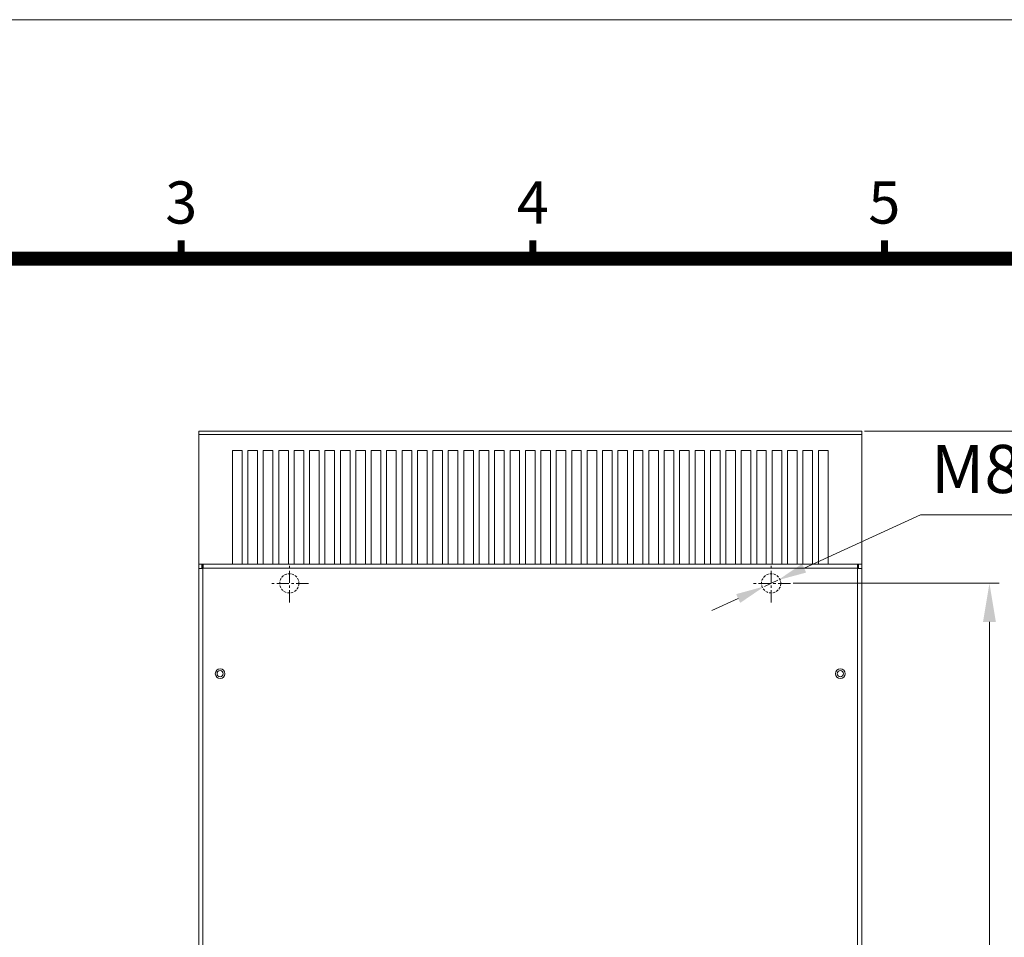
# Model space of a CAD drawing. Units: millimetres. Extents: x 4406 to 6507, y -11180 to -9706.
# Drawn here: x 4917 to 5427, y -10182 to -9706 of the extents above; entities that cross this region are included whole.
import ezdxf
from ezdxf.enums import TextEntityAlignment as Align

# ---------------------------------------------------------------- set-up
doc = ezdxf.new("R2010")
doc.units = ezdxf.units.MM
doc.header["$PDSIZE"] = -1
doc.linetypes.add('CENTER', pattern=[10.16, 6.35, -1.27, 1.27, -1.27])
doc.linetypes.add('HIDDEN', pattern=[1.905, 1.27, -0.635])
doc.layers.add('CEN', color=1, linetype='CENTER')
doc.layers.add('DIM', color=2, linetype='Continuous', lineweight=0)
doc.layers.add('虛線', color=4, linetype='HIDDEN', lineweight=13)
doc.styles.add('ARIAL', font='arial.ttf')
doc.dimstyles.new('AM_ISO$3', dxfattribs={"dimtxt": 3.5, "dimasz": 2.5, "dimexe": 1, "dimexo": 1, "dimgap": 1.5, "dimtad": 1, "dimtoh": 1, "dimdsep": 46, "dimtxsty": 'Standard', "dimcen": 0, "dimclrd": 256, "dimclre": 256, "dimclrt": 140, "dimadec": 0, "dimazin": 2, "dimtp": 0.1, "dimtm": 0.1, "dimtfac": 0.71, "dimtdec": 3, "dimtofl": 0, "dimtmove": 0, "dimatfit": 0, "dimfxl": 0, "dimlwd": -1, "dimlwe": -1, "dimarcsym": 0})
doc.dimstyles.get("Standard").update_dxf_attribs({"dimtxt": 5, "dimasz": 4, "dimexe": 1.2, "dimexo": 1.5, "dimgap": 1.5, "dimtad": 1, "dimdsep": 46, "dimtxsty": 'Standard', "dimcen": 0.09, "dimclrd": 256, "dimclre": 256, "dimclrt": 256, "dimadec": 1, "dimazin": 2, "dimtfac": 0.6, "dimtmove": 0, "dimatfit": 3, "dimfxl": 0, "dimlwd": -1, "dimlwe": -1, "dimarcsym": 0})

# ---------------------------------------------------------------- blocks, each defined once
blk = doc.blocks.new('*D266')
at = {"layer": 'Defpoints', "color": 0}
for p in [(5353.45, -9919.38), (5490.32, -9919.38), (5355.55, -10659.38)]:
    blk.add_point(p, dxfattribs=at)
at = {"layer": 'DIM'}
for p, q in [((5354.95, -9919.38), (5495.32, -9919.38)), ((5490.32, -10639.38), (5490.32, -9939.38)), ((5357.05, -10659.38), (5495.32, -10659.38))]:
    blk.add_line(p, q, dxfattribs=at)
for points in [[(5486.99, -9939.38), (5493.66, -9939.38), (5490.32, -9919.38)], [(5486.99, -10639.38), (5493.66, -10639.38), (5490.32, -10659.38)]]:
    blk.add_solid(points, dxfattribs=at)
at = {"layer": 'DIM', "lineweight": 0, "insert": (5475.32, -10289.38), "char_height": 20, "attachment_point": 5, "rotation": 90}
blk.add_mtext('740', dxfattribs=at)
blk = doc.blocks.new('*D269')
at = {"layer": 'Defpoints', "color": 0}
for p in [(5316.42, -9998.38), (5316.42, -10558.38), (5419.71, -10558.38)]:
    blk.add_point(p, dxfattribs=at)
at = {"layer": 'DIM'}
for p, q in [((5317.92, -9998.38), (5424.71, -9998.38)), ((5419.71, -10018.38), (5419.71, -10538.38)), ((5317.92, -10558.38), (5424.71, -10558.38))]:
    blk.add_line(p, q, dxfattribs=at)
for points in [[(5416.38, -10018.38), (5423.04, -10018.38), (5419.71, -9998.38)], [(5416.38, -10538.38), (5423.04, -10538.38), (5419.71, -10558.38)]]:
    blk.add_solid(points, dxfattribs=at)
at = {"layer": 'DIM', "lineweight": 0, "insert": (5404.71, -10278.38), "char_height": 20, "attachment_point": 5, "rotation": 90}
blk.add_mtext('560', dxfattribs=at)
blk = doc.blocks.new('*D271')
at = {"layer": 'Defpoints', "color": 0}
for p in [(5309.92, -9996.78), (5302.97, -9999.98)]:
    blk.add_point(p, dxfattribs=at)
at = {"layer": 'DIM'}
for p, q in [((5383.89, -9962.75), (5323.55, -9990.51)), ((5433.56, -9962.75), (5383.89, -9962.75)), ((5302.97, -9999.98), (5309.92, -9996.78)), ((5289.34, -10006.25), (5275.72, -10012.52))]:
    blk.add_line(p, q, dxfattribs=at)
for points in [[(5322.51, -9988.24), (5324.6, -9992.78), (5309.92, -9996.78)], [(5288.3, -10003.98), (5290.39, -10008.52), (5302.97, -9999.98)]]:
    blk.add_solid(points, dxfattribs=at)
at = {"layer": 'DIM', "color": 140, "insert": (5412.73, -9942.25), "char_height": 25, "attachment_point": 5}
blk.add_mtext('M8', dxfattribs=at)

msp = doc.modelspace()

# ---------------------------------------------------------------- linework, layer by layer
at = {"color": 7, "linetype": 'Continuous', "lineweight": 0}
for p, q in [((5009.447, -9919.382), (5012.047, -9919.382)), ((5009.447, -9921.082), (5009.447, -9919.382)), ((5009.447, -9988.382), (5009.447, -9921.082)), ((5009.447, -9921.082), (5353.447, -9921.082)), ((5012.047, -9919.382), (5350.847, -9919.382)), ((5353.447, -9919.382), (5350.847, -9919.382)), ((5353.447, -9919.382), (5353.447, -9921.082)), ((5353.447, -9921.082), (5353.447, -9988.382)), ((5031.947, -9929.382), (5026.947, -9929.382)), ((5026.947, -9929.382), (5026.947, -9988.382)), ((5031.947, -9988.382), (5031.947, -9929.382)), ((5034.947, -9929.382), (5034.947, -9988.382)), ((5039.947, -9929.382), (5034.947, -9929.382)), ((5039.947, -9988.382), (5039.947, -9929.382)), ((5042.947, -9929.382), (5042.947, -9988.382)), ((5047.947, -9929.382), (5042.947, -9929.382)), ((5047.947, -9988.382), (5047.947, -9929.382)), ((5055.947, -9929.382), (5050.947, -9929.382)), ((5050.947, -9929.382), (5050.947, -9988.382)), ((5055.947, -9988.382), (5055.947, -9929.382)), ((5063.947, -9929.382), (5058.947, -9929.382)), ((5058.947, -9929.382), (5058.947, -9988.382)), ((5063.947, -9988.382), (5063.947, -9929.382)), ((5066.947, -9929.382), (5066.947, -9988.382)), ((5071.947, -9929.382), (5066.947, -9929.382)), ((5071.947, -9988.382), (5071.947, -9929.382)), ((5074.947, -9929.382), (5074.947, -9988.382)), ((5079.947, -9929.382), (5074.947, -9929.382)), ((5079.947, -9988.382), (5079.947, -9929.382)), ((5087.947, -9929.382), (5082.947, -9929.382)), ((5082.947, -9929.382), (5082.947, -9988.382)), ((5087.947, -9988.382), (5087.947, -9929.382)), ((5095.947, -9929.382), (5090.947, -9929.382)), ((5090.947, -9929.382), (5090.947, -9988.382)), ((5095.947, -9988.382), (5095.947, -9929.382)), ((5098.947, -9929.382), (5098.947, -9988.382)), ((5103.947, -9929.382), (5098.947, -9929.382)), ((5103.947, -9988.382), (5103.947, -9929.382)), ((5106.947, -9929.382), (5106.947, -9988.382)), ((5111.947, -9929.382), (5106.947, -9929.382)), ((5111.947, -9988.382), (5111.947, -9929.382)), ((5119.947, -9929.382), (5114.947, -9929.382)), ((5114.947, -9929.382), (5114.947, -9988.382)), ((5119.947, -9988.382), (5119.947, -9929.382)), ((5127.947, -9929.382), (5122.947, -9929.382)), ((5122.947, -9929.382), (5122.947, -9988.382)), ((5127.947, -9988.382), (5127.947, -9929.382)), ((5130.947, -9929.382), (5130.947, -9988.382)), ((5135.947, -9929.382), (5130.947, -9929.382)), ((5135.947, -9988.382), (5135.947, -9929.382)), ((5138.947, -9929.382), (5138.947, -9988.382)), ((5143.947, -9929.382), (5138.947, -9929.382)), ((5143.947, -9988.382), (5143.947, -9929.382)), ((5146.947, -9929.382), (5146.947, -9988.382)), ((5151.947, -9929.382), (5146.947, -9929.382)), ((5151.947, -9988.382), (5151.947, -9929.382)), ((5154.947, -9929.382), (5154.947, -9988.382)), ((5159.947, -9929.382), (5154.947, -9929.382)), ((5159.947, -9988.382), (5159.947, -9929.382)), ((5162.947, -9929.382), (5162.947, -9988.382)), ((5167.947, -9929.382), (5162.947, -9929.382)), ((5167.947, -9988.382), (5167.947, -9929.382)), ((5170.947, -9929.382), (5170.947, -9988.382)), ((5175.947, -9929.382), (5170.947, -9929.382)), ((5175.947, -9988.382), (5175.947, -9929.382)), ((5183.947, -9929.382), (5178.947, -9929.382)), ((5178.947, -9929.382), (5178.947, -9988.382)), ((5183.947, -9988.382), (5183.947, -9929.382)), ((5191.947, -9929.382), (5186.947, -9929.382)), ((5186.947, -9929.382), (5186.947, -9988.382)), ((5191.947, -9988.382), (5191.947, -9929.382)), ((5199.947, -9929.382), (5194.947, -9929.382)), ((5194.947, -9929.382), (5194.947, -9988.382)), ((5199.947, -9988.382), (5199.947, -9929.382)), ((5207.947, -9929.382), (5202.947, -9929.382)), ((5202.947, -9929.382), (5202.947, -9988.382)), ((5207.947, -9988.382), (5207.947, -9929.382)), ((5215.947, -9929.382), (5210.947, -9929.382)), ((5210.947, -9929.382), (5210.947, -9988.382)), ((5215.947, -9988.382), (5215.947, -9929.382)), ((5223.947, -9929.382), (5218.947, -9929.382)), ((5218.947, -9929.382), (5218.947, -9988.382)), ((5223.947, -9988.382), (5223.947, -9929.382)), ((5231.947, -9929.382), (5226.947, -9929.382)), ((5226.947, -9929.382), (5226.947, -9988.382)), ((5231.947, -9988.382), (5231.947, -9929.382)), ((5239.947, -9929.382), (5234.947, -9929.382)), ((5234.947, -9929.382), (5234.947, -9988.382)), ((5239.947, -9988.382), (5239.947, -9929.382)), ((5247.947, -9929.382), (5242.947, -9929.382)), ((5242.947, -9929.382), (5242.947, -9988.382)), ((5247.947, -9988.382), (5247.947, -9929.382)), ((5255.947, -9929.382), (5250.947, -9929.382)), ((5250.947, -9929.382), (5250.947, -9988.382)), ((5255.947, -9988.382), (5255.947, -9929.382)), ((5263.947, -9929.382), (5258.947, -9929.382)), ((5258.947, -9929.382), (5258.947, -9988.382)), ((5263.947, -9988.382), (5263.947, -9929.382)), ((5271.947, -9929.382), (5266.947, -9929.382)), ((5266.947, -9929.382), (5266.947, -9988.382)), ((5271.947, -9988.382), (5271.947, -9929.382)), ((5279.947, -9929.382), (5274.947, -9929.382)), ((5274.947, -9929.382), (5274.947, -9988.382)), ((5279.947, -9988.382), (5279.947, -9929.382)), ((5287.947, -9929.382), (5282.947, -9929.382)), ((5282.947, -9929.382), (5282.947, -9988.382)), ((5287.947, -9988.382), (5287.947, -9929.382)), ((5295.947, -9929.382), (5290.947, -9929.382)), ((5290.947, -9929.382), (5290.947, -9988.382)), ((5295.947, -9988.382), (5295.947, -9929.382)), ((5303.947, -9929.382), (5298.947, -9929.382)), ((5298.947, -9929.382), (5298.947, -9988.382)), ((5303.947, -9988.382), (5303.947, -9929.382)), ((5311.947, -9929.382), (5306.947, -9929.382)), ((5306.947, -9929.382), (5306.947, -9988.382)), ((5311.947, -9988.382), (5311.947, -9929.382)), ((5319.947, -9929.382), (5314.947, -9929.382)), ((5314.947, -9929.382), (5314.947, -9988.382)), ((5319.947, -9988.382), (5319.947, -9929.382)), ((5327.947, -9929.382), (5322.947, -9929.382)), ((5322.947, -9929.382), (5322.947, -9988.382)), ((5327.947, -9988.382), (5327.947, -9929.382)), ((5335.947, -9929.382), (5330.947, -9929.382)), ((5330.947, -9929.382), (5330.947, -9988.382)), ((5335.947, -9988.382), (5335.947, -9929.382)), ((5011.754, -9988.382), (5009.447, -9988.382)), ((5009.447, -9988.382), (5009.447, -9990.689)), ((5009.447, -9990.689), (5009.447, -10383.782)), ((5011.047, -9988.382), (5011.047, -9990.601)), ((5011.447, -9990.382), (5011.447, -9988.382)), ((5011.447, -9990.382), (5011.653, -9990.382)), ((5011.447, -9990.588), (5011.447, -9990.382)), ((5351.247, -9990.582), (5011.647, -9990.582)), ((5011.647, -9990.582), (5011.647, -10383.782)), ((5351.14, -9988.382), (5011.754, -9988.382)), ((5353.447, -9988.382), (5351.14, -9988.382)), ((5351.24, -9990.382), (5351.447, -9990.382)), ((5351.247, -10383.782), (5351.247, -9990.582)), ((5351.447, -9990.382), (5351.447, -9988.382)), ((5351.447, -9990.382), (5351.447, -9990.588)), ((5351.847, -9990.601), (5351.847, -9988.382)), ((5353.447, -9990.689), (5353.447, -9988.382)), ((5353.447, -10383.782), (5353.447, -9990.689))]:
    msp.add_line(p, q, dxfattribs=at)
at = {"lineweight": 9, "const_width": 3.648, "flags": 128}
for points in [[(5000.349, -9829.888), (5000.349, -9820.402)], [(5000.349, -9829.888), (5000.349, -9820.402)], [(5182.772, -9829.888), (5182.772, -9820.402)], [(5182.772, -9829.888), (5182.772, -9820.402)], [(5365.195, -9829.888), (5365.195, -9820.402)], [(5365.195, -9829.888), (5365.195, -9820.402)]]:
    msp.add_lwpolyline(points, dxfattribs=at)
at = {"lineweight": 9, "flags": 128}
msp.add_lwpolyline([(4526.049, -11055.772, 7.297, 7.297, 0), (4526.049, -9829.888, 7.297, 7.297, 0), (6386.765, -9829.888, 7.297, 7.297, 0), (6386.765, -11055.772, 7.297, 7.297, 0)], format="xyseb", close=True, dxfattribs=at)
msp.add_lwpolyline([(4526.049, -11055.772, 7.297, 7.297, 0), (4526.049, -9829.888, 7.297, 7.297, 0), (6386.765, -9829.888, 7.297, 7.297, 0), (6386.765, -11055.772, 7.297, 7.297, 0)], format="xyseb", close=True, dxfattribs=at)
at = {"color": 7, "linetype": 'Continuous', "lineweight": 0}
for centre, radius in [((5020.547, -10045.282), 2.5), ((5020.547, -10045.282), 1.6), ((5342.347, -10045.282), 2.5), ((5342.347, -10045.282), 1.6)]:
    msp.add_circle(centre, radius, dxfattribs=at)
for points in [[(5009.447, -9990.689), (5009.48, -9990.68), (5009.546, -9990.662), (5010.055, -9990.635), (5010.782, -9990.609), (5011.359, -9990.591), (5011.647, -9990.582)], [(5011.647, -9990.582), (5011.656, -9990.294), (5011.674, -9989.717), (5011.7, -9988.99), (5011.727, -9988.481), (5011.745, -9988.415), (5011.754, -9988.382)], [(5351.14, -9988.382), (5351.149, -9988.415), (5351.166, -9988.481), (5351.193, -9988.99), (5351.22, -9989.717), (5351.238, -9990.294), (5351.247, -9990.582)], [(5351.247, -9990.582), (5351.535, -9990.591), (5352.112, -9990.609), (5352.839, -9990.635), (5353.348, -9990.662), (5353.414, -9990.68), (5353.447, -9990.689)]]:
    msp.add_open_spline(points, degree=3, dxfattribs=at)
at = {"layer": 'CEN', "lineweight": 0}
for p, q in [((5056.447, -10008.354), (5056.447, -9988.409)), ((5306.447, -10008.354), (5306.447, -9988.409)), ((5066.419, -9998.382), (5046.474, -9998.382)), ((5316.419, -9998.382), (5296.474, -9998.382))]:
    msp.add_line(p, q, dxfattribs=at)
at = {"layer": 'DIM', "lineweight": 9}
msp.add_lwpolyline([(6507.164, -11179.819), (6507.164, -9705.841), (4405.65, -9705.841), (4405.65, -11179.819)], close=True, dxfattribs=at)
msp.add_lwpolyline([(6507.164, -11179.819), (6507.164, -9705.841), (4405.65, -9705.841), (4405.65, -11179.819)], close=True, dxfattribs=at)
at = {"layer": '虛線', "color": 7, "linetype": 'HIDDEN', "lineweight": 0}
for centre in [(5056.447, -9998.382), (5306.447, -9998.382)]:
    msp.add_circle(centre, 5, dxfattribs=at)

# ---------------------------------------------------------------- texts
at = {"lineweight": 9, "style": 'ARIAL'}
for s, p in [('3', (5000.349, -9803.563)), ('3', (5000.349, -9803.563)), ('4', (5182.772, -9803.563)), ('4', (5182.772, -9803.563)), ('5', (5365.195, -9803.563)), ('5', (5365.195, -9803.563))]:
    msp.add_text(s, height=21.891, dxfattribs=at).set_placement(p, align=Align.MIDDLE)

# ---------------------------------------------------------------- dimensions: what is measured, and where the dimension line sits
at = {"layer": 'DIM', "color": 0, "lineweight": 0}
dim = msp.add_linear_dim(base=(5490.325, -9919.382), p1=(5355.547, -10659.382), p2=(5353.447, -9919.382), angle=90, dimstyle='Standard', override={"dimtxt": 20, "dimasz": 20, "dimexe": 5, "dimgap": 5, "dimarcsym": 1}, dxfattribs=at)
dim.commit()
dim.dimension.update_dxf_attribs({"geometry": '*D266', "text_midpoint": (5475.325, -10289.382)})
at = {"layer": 'DIM'}
dim = msp.add_diameter_dim_2p(p1=(5302.97, -9999.981), p2=(5309.923, -9996.783), text='M8', dimstyle='AM_ISO$3', override={"dimtxt": 25, "dimasz": 15, "dimgap": 8, "dimtofl": 1, "dimatfit": 3}, dxfattribs=at)
dim.commit()
dim.dimension.update_dxf_attribs({"geometry": '*D271', "text_midpoint": (5412.726, -9962.753), "dimtype": 163})
at = {"layer": 'DIM', "color": 0, "lineweight": 0}
dim = msp.add_linear_dim(base=(5419.711, -10558.382), p1=(5316.419, -9998.382), p2=(5316.419, -10558.382), angle=90, dimstyle='Standard', override={"dimtxt": 20, "dimasz": 20, "dimexe": 5, "dimgap": 5, "dimarcsym": 1}, dxfattribs=at)
dim.commit()
dim.dimension.update_dxf_attribs({"geometry": '*D269', "text_midpoint": (5419.711, -10278.382), "dimtype": 160})

doc.saveas('drawing.dxf')
